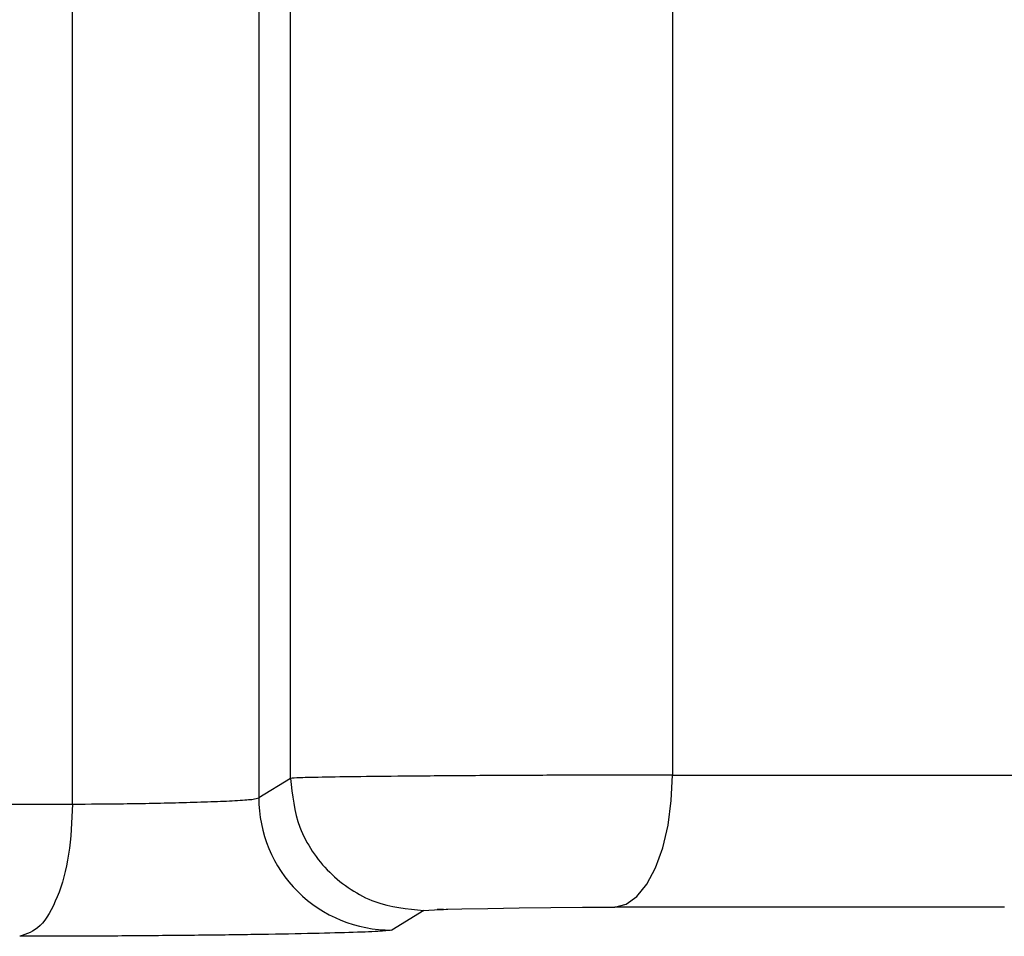
# Model space of a CAD drawing. Units: millimetres. Extents: x 10 to 416, y 10 to 287.
# Drawn here: x 243 to 245, y 105 to 106 of the extents above; entities that cross this region are included whole.
import ezdxf

# ---------------------------------------------------------------- set-up
doc = ezdxf.new("R2010")
doc.units = ezdxf.units.MM

msp = doc.modelspace()

# ---------------------------------------------------------------- linework, layer by layer
at = {"color": 7, "linetype": 'Continuous', "lineweight": 25}
for p, q in [((243.3333, 105.4373), (243.3333, 110.5569)), ((243.5678, 106.9843), (243.5678, 105.4452)), ((243.6078, 105.4697), (243.6078, 106.9597)), ((244.089, 106.9555), (244.089, 105.4739)), ((243.6078, 105.4697), (243.5678, 105.4452)), ((243.7758, 105.3031), (243.7354, 105.2785))]:
    msp.add_line(p, q, dxfattribs=at)
at = {"color": 7, "linetype": 'Continuous', "lineweight": 25, "flags": 128}
for points in [[(244.0163, 105.3073), (244.0306, 105.311), (244.0442, 105.3208), (244.0568, 105.3364), (244.0678, 105.3571), (244.0768, 105.3823), (244.0835, 105.4108), (244.0876, 105.4418), (244.089, 105.4739)], [(244.089, 105.4739), (244.145, 105.4739), (244.2016, 105.4739), (244.2588, 105.4739), (244.3165, 105.4739), (244.3747, 105.4739), (244.4334, 105.4739), (244.4925, 105.4739), (244.5521, 105.4739)], [(242.6942, 105.4373), (242.7711, 105.4373), (242.849, 105.4373), (242.9277, 105.4373), (243.0073, 105.4373), (243.0876, 105.4373), (243.1688, 105.4373), (243.2507, 105.4373), (243.3333, 105.4373)], [(243.7758, 105.3031), (243.7821, 105.3038), (243.7891, 105.3041), (243.7935, 105.3043), (243.7959, 105.3044), (243.7963, 105.3044), (243.7971, 105.3045), (243.7971, 105.3045), (243.7972, 105.3045), (243.7972, 105.3045), (243.7973, 105.3045), (243.7974, 105.3045), (243.7974, 105.3045), (243.7975, 105.3045), (243.7975, 105.3045), (243.7995, 105.3046), (243.8001, 105.3046), (243.8003, 105.3046), (243.8003, 105.3046), (243.8003, 105.3046), (243.8003, 105.3046), (243.8003, 105.3046), (243.7999, 105.3046), (243.7981, 105.3045), (243.7964, 105.3044), (243.7959, 105.3044), (243.7958, 105.3044), (243.7957, 105.3044), (243.7957, 105.3044), (243.7957, 105.3044), (243.7957, 105.3044), (243.7957, 105.3044), (243.7958, 105.3044), (243.7962, 105.3044), (243.7978, 105.3045), (243.7996, 105.3046), (243.8005, 105.3046), (243.8006, 105.3046), (243.8007, 105.3046), (243.8007, 105.3046), (243.8007, 105.3046), (243.8007, 105.3046), (243.8007, 105.3046), (243.8005, 105.3046), (243.8, 105.3046), (243.7985, 105.3045), (243.7982, 105.3045), (243.7981, 105.3045), (243.7981, 105.3045), (243.7981, 105.3045), (243.7981, 105.3045), (243.7981, 105.3045), (243.7983, 105.3045), (243.7985, 105.3045), (243.7985, 105.3045), (243.7985, 105.3045), (243.7985, 105.3045), (243.7984, 105.3045), (243.7936, 105.3043), (243.7931, 105.3043), (243.7928, 105.3043), (243.7927, 105.3043), (243.7927, 105.3043), (243.7927, 105.3043), (243.7927, 105.3043), (243.7927, 105.3043), (243.7928, 105.3043), (243.793, 105.3043), (243.7942, 105.3044), (243.804, 105.3047), (243.8061, 105.3048), (243.8237, 105.3052), (243.8564, 105.3059), (243.896, 105.3065), (243.9357, 105.307), (243.9757, 105.3072), (244.0163, 105.3073)], [(244.5072, 105.3073), (244.444, 105.3073), (244.3813, 105.3073), (244.3191, 105.3073), (244.2574, 105.3073), (244.1963, 105.3073), (244.1357, 105.3073), (244.0757, 105.3073), (244.0163, 105.3073)]]:
    msp.add_lwpolyline(points, dxfattribs=at)
at = {"color": 7, "linetype": 'Continuous', "lineweight": 25}
msp.add_arc((243.7345, 105.4452), 0.1667, 180.0231, 270.3098, dxfattribs=at)
for points, knots in [([(244.089, 105.4739), (244.0653, 105.4739), (244.0165, 105.4739), (243.9346, 105.4736), (243.8491, 105.4732), (243.7689, 105.4726), (243.7009, 105.4719), (243.6501, 105.4712), (243.616, 105.4705), (243.6106, 105.47), (243.6078, 105.4697)], [0, 0, 0, 0, 0.114915, 0.236569, 0.364958, 0.500075, 0.625056, 0.750037, 0.875018, 1, 1, 1, 1]), ([(243.6078, 105.4697), (243.6101, 105.4487), (243.6135, 105.4163), (243.6345, 105.3773), (243.6563, 105.3506), (243.6832, 105.329), (243.7223, 105.3084), (243.7548, 105.3052), (243.7758, 105.3031)], [0, 0, 0, 0, 0.239346, 0.36829, 0.500001, 0.631713, 0.760656, 1, 1, 1, 1]), ([(243.3333, 105.4373), (243.3545, 105.4374), (243.3876, 105.4376), (243.4355, 105.4384), (243.4733, 105.4393), (243.5094, 105.4404), (243.5398, 105.4417), (243.5623, 105.4433), (243.5659, 105.4445), (243.5678, 105.4452)], [0, 0, 0, 0, 0.201637, 0.314869, 0.436039, 0.565143, 0.702176, 0.847131, 1, 1, 1, 1]), ([(243.7354, 105.2785), (243.7329, 105.2781), (243.7278, 105.2771), (243.6948, 105.2757), (243.6461, 105.2743), (243.582, 105.2731), (243.5074, 105.272), (243.4266, 105.2713), (243.3437, 105.2707), (243.2923, 105.2707), (243.2666, 105.2707)], [0, 0, 0, 0, 0.123907, 0.249987, 0.374197, 0.500021, 0.624774, 0.750043, 0.875011, 1, 1, 1, 1])]:
    msp.add_open_spline(points, degree=3, knots=knots, dxfattribs=at)
msp.add_open_spline([(243.3333, 105.4373), (243.3323, 105.4157), (243.3303, 105.3725), (243.315, 105.3178), (243.293, 105.2791), (243.2754, 105.2735), (243.2666, 105.2707)], degree=3, dxfattribs=at)

doc.saveas('drawing.dxf')
